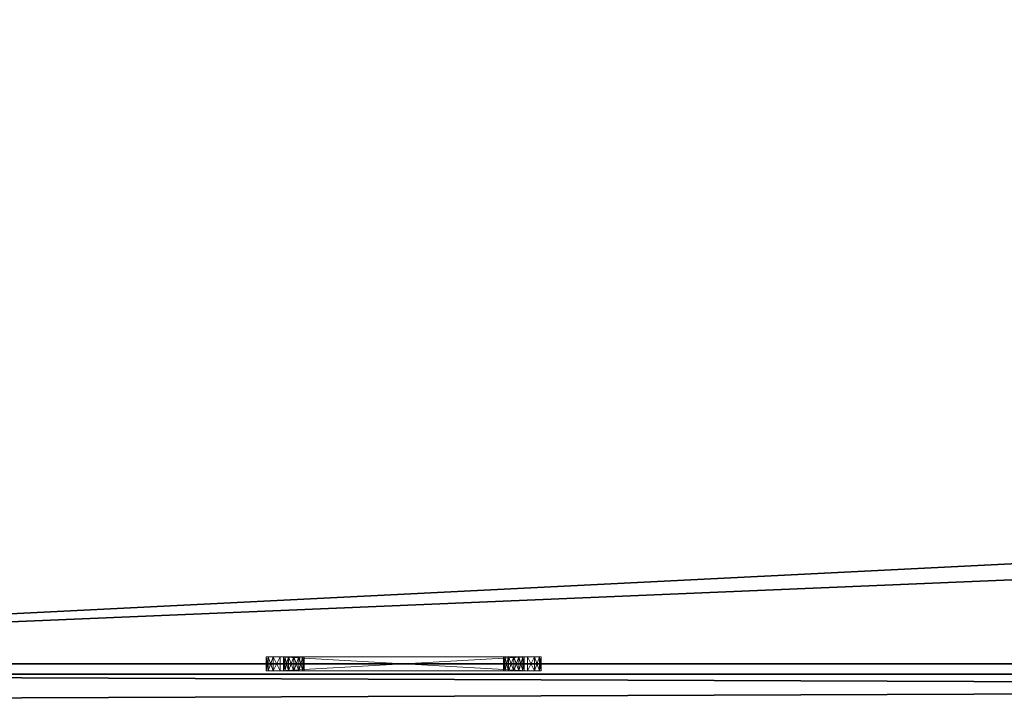
# Model space of a CAD drawing. Extents: x -17 to 292, y -36 to 148.
# Drawn here: x 9 to 18, y 66 to 72 of the extents above; entities that cross this region are included whole.
import ezdxf

# ---------------------------------------------------------------- set-up
doc = ezdxf.new("R2010")
doc.units = 0
doc.header["$LTSCALE"] = 0.3
doc.header["$MEASUREMENT"] = 0
for name, color, linetype in [('A-FURN-ATTRIBUTE-T', 7, 'Continuous'), ('EDGE', 1, 'Continuous'), ('PLEXI', 7, 'Continuous'), ('SURFACE-H', 7, 'Continuous')]:
    doc.layers.add(name, color=color, linetype=linetype)
doc.layers.add('COTES PLAN', color=7, linetype='Continuous', lineweight=20, true_color=0x0099cc)
doc.layers.add('QUINCAILLERIE-CHR', color=4, linetype='Continuous', lineweight=13)
doc.styles.add('[quo] Cotes', font='simplex.shx', dxfattribs={"width": 0.6})
doc.styles.add('LOGIFLEX - Notes', font='ARIALN.TTF', dxfattribs={"height": 0.09375})
doc.dimstyles.new('LOGIFLEX', dxfattribs={"dimscale": 0, "dimtxt": 0.09375, "dimasz": 0.1, "dimexe": 0.1, "dimexo": 0.0625, "dimgap": 0.09, "dimtad": 0, "dimtih": 1, "dimtoh": 1, "dimdec": 4, "dimlfac": -1, "dimzin": 12, "dimdsep": 46, "dimlunit": 5, "dimtxsty": '[quo] Cotes', "dimblk": 'OBLIQUE', "dimcen": 0, "dimdle": 0.078125, "dimclrd": 256, "dimclre": 256, "dimclrt": 256, "dimadec": 0, "dimazin": 2, "dimtfac": 1, "dimtdec": 4, "dimtofl": 0, "dimtmove": 0, "dimatfit": 3, "dimfxl": 0, "dimfrac": 2, "dimtolj": 1, "dimtzin": 0, "dimlwd": 25, "dimlwe": 25, "dimarcsym": 0})

# ---------------------------------------------------------------- blocks, each defined once
blk = doc.blocks.new('3-2466WAVC')
at = {"layer": 'EDGE'}
mesh = blk.add_polyface(dxfattribs=at)
corners = [(40.9843, 0, 29), (40.9843, 0, 28), (40.2686, -0.0866, 29), (39, -0.75, 28), (38.4059, -1.1585, 28), (39, -0.75, 29), (37.7314, -1.4134, 28), (37.7314, -1.4134, 29), (37.0157, -1.5, 28), (37.0157, -1.5, 29), (38.4059, -1.1585, 29), (28.9843, -1.5, 28), (28.9843, -1.5, 29), (39.5941, -0.3415, 28), (39.5941, -0.3415, 29), (40.2686, -0.0866, 28), (28.2686, -1.4134, 29), (27, -0.75, 28), (26.4059, -0.3415, 28), (27, -0.75, 29), (25.7314, -0.0866, 28), (25.7314, -0.0866, 29), (25.0157, 0, 28), (25.0157, 0, 29), (26.4059, -0.3415, 29), (0, 0, 28), (0, 0, 29), (27.5941, -1.1585, 28), (27.5941, -1.1585, 29), (28.2686, -1.4134, 28), (66, 0, 28), (66, 0, 29), (66, -24, 28), (66, -24, 29), (0, -24, 28), (0, -24, 29)]
mesh.append_faces([[corners[k] for k in face] for face in [(3, 5, 13, 13), (17, 19, 27, 27)]], dxfattribs={"vtx0": -1, "vtx1": -1, "vtx2": -1})
mesh.append_faces([[corners[k] for k in face] for face in [(0, 1, 2, 2), (6, 7, 4, 4), (6, 8, 7, 7), (10, 5, 4, 4), (8, 11, 9, 9), (13, 14, 15, 15), (2, 15, 14, 14), (12, 11, 16, 16), (20, 21, 18, 18), (20, 22, 21, 21), (24, 19, 18, 18), (22, 25, 23, 23), (27, 28, 29, 29), (16, 29, 28, 28), (30, 1, 31, 31), (32, 30, 33, 33), (34, 32, 35, 35), (25, 34, 26, 26)]], dxfattribs={"vtx1": -1, "vtx2": -1})
mesh.append_faces([[corners[k] for k in face] for face in [(3, 4, 5, 5), (17, 18, 19, 19)]], dxfattribs={"vtx1": -1, "vtx2": -1, "vtx3": -1})
mesh.append_faces([[corners[k] for k in face] for face in [(8, 9, 7, 7), (7, 10, 4, 4), (11, 12, 9, 9), (5, 14, 13, 13), (1, 15, 2, 2), (22, 23, 21, 21), (21, 24, 18, 18), (25, 26, 23, 23), (19, 28, 27, 27), (11, 29, 16, 16), (1, 0, 31, 31), (30, 31, 33, 33), (32, 33, 35, 35), (34, 35, 26, 26)]], dxfattribs={"vtx2": -1, "vtx3": -1})
at = {"layer": 'SURFACE-H'}
mesh = blk.add_polyface(dxfattribs=at)
corners = [(40.2686, -0.0866, 29), (39.5941, -0.3415, 29), (40.9843, 0, 29), (39, -0.75, 29), (66, 0, 29), (37.7314, -1.4134, 29), (66, -24, 29), (38.4059, -1.1585, 29), (37.0157, -1.5, 29), (27.5941, -1.1585, 29), (27, -0.75, 29), (25.0157, 0, 29), (0, 0, 29), (28.2686, -1.4134, 29), (25.7314, -0.0866, 29), (26.4059, -0.3415, 29), (0, -24, 29), (28.9843, -1.5, 29)]
mesh.append_faces([[corners[k] for k in face] for face in [(4, 5, 6, 6), (5, 4, 7, 7), (2, 7, 4, 4), (9, 12, 13, 13), (13, 16, 17, 17), (6, 17, 16, 16), (15, 11, 10, 10)]], dxfattribs={"vtx0": -1, "vtx1": -1, "vtx2": -1})
mesh.append_faces([[corners[k] for k in face] for face in [(9, 11, 12, 12)]], dxfattribs={"vtx0": -1, "vtx2": -1, "vtx3": -1})
mesh.append_faces([[corners[k] for k in face] for face in [(0, 1, 2, 2), (14, 11, 15, 15)]], dxfattribs={"vtx1": -1, "vtx2": -1})
mesh.append_faces([[corners[k] for k in face] for face in [(1, 3, 2, 2), (3, 7, 2, 2), (5, 8, 6, 6), (9, 10, 11, 11), (12, 16, 13, 13), (8, 17, 6, 6)]], dxfattribs={"vtx1": -1, "vtx2": -1, "vtx3": -1})
mesh = blk.add_polyface(dxfattribs=at)
corners = [(38.4059, -1.1585, 28), (66, 0, 28), (37.7314, -1.4134, 28), (40.9843, 0, 28), (39, -0.75, 28), (40.2686, -0.0866, 28), (39.5941, -0.3415, 28), (28.9843, -1.5, 28), (0, -24, 28), (28.2686, -1.4134, 28), (37.0157, -1.5, 28), (66, -24, 28), (25.7314, -0.0866, 28), (26.4059, -0.3415, 28), (25.0157, 0, 28), (27, -0.75, 28), (27.5941, -1.1585, 28), (0, 0, 28)]
mesh.append_faces([[corners[k] for k in face] for face in [(0, 1, 2, 2), (1, 0, 3, 3), (7, 8, 9, 9), (8, 10, 11, 11), (2, 11, 10, 10), (14, 16, 17, 17), (9, 17, 16, 16), (6, 3, 4, 4)]], dxfattribs={"vtx0": -1, "vtx1": -1, "vtx2": -1})
mesh.append_faces([[corners[k] for k in face] for face in [(5, 3, 6, 6), (12, 13, 14, 14)]], dxfattribs={"vtx1": -1, "vtx2": -1})
mesh.append_faces([[corners[k] for k in face] for face in [(0, 4, 3, 3), (7, 10, 8, 8), (1, 11, 2, 2), (13, 15, 14, 14), (15, 16, 14, 14), (8, 17, 9, 9)]], dxfattribs={"vtx1": -1, "vtx2": -1, "vtx3": -1})
blk = doc.blocks.new('LV2466IMS_THREEDVIEW_WAVC_____CONNECTIVITY_____No_____GROMMET_____NGR_____MGR_____No_____QI_____No_____WAVC_____Wav')
blk.add_blockref('3-2466WAVC', (0, 0))
blk = doc.blocks.new('LV2466IMS_THREEDVIEW_QI_____CONNECTIVITY_____No_____GROMMET_____NGR_____MGR_____No_____QI_____No_____WAVC_____Wav')
blk.add_blockref('LV2466IMS_THREEDVIEW_WAVC_____CONNECTIVITY_____No_____GROMMET_____NGR_____MGR_____No_____QI_____No_____WAVC_____Wav', (0, 0))
blk = doc.blocks.new('LV2466IMS_THREEDVIEW_CONNECT_____CONNECTIVITY_____No_____GROMMET_____NGR_____MGR_____No_____QI_____No_____WAVC_____Wav')
blk.add_blockref('LV2466IMS_THREEDVIEW_QI_____CONNECTIVITY_____No_____GROMMET_____NGR_____MGR_____No_____QI_____No_____WAVC_____Wav', (0, 0))
blk = doc.blocks.new('LV2466IMS_THREEDVIEW_MGR_____CONNECTIVITY_____No_____GROMMET_____NGR_____MGR_____No_____QI_____No_____WAVC_____Wav')
blk.add_blockref('LV2466IMS_THREEDVIEW_CONNECT_____CONNECTIVITY_____No_____GROMMET_____NGR_____MGR_____No_____QI_____No_____WAVC_____Wav', (0, 0))
blk = doc.blocks.new('LV2466IMS_THREEDVIEW_GR_____CONNECTIVITY_____No_____GROMMET_____NGR_____MGR_____No_____QI_____No_____WAVC_____Wav')
blk.add_blockref('LV2466IMS_THREEDVIEW_MGR_____CONNECTIVITY_____No_____GROMMET_____NGR_____MGR_____No_____QI_____No_____WAVC_____Wav', (0, 0))
blk = doc.blocks.new('3_LV2466IMS_____XI_____XO_____CONNECTIVITY_____No_____GROMMET_____NGR_____MGR_____No_____QI_____No_____WAVC_____Wav')
blk.add_blockref('LV2466IMS_THREEDVIEW_GR_____CONNECTIVITY_____No_____GROMMET_____NGR_____MGR_____No_____QI_____No_____WAVC_____Wav', (0, 0))
at = {"layer": 'A-FURN-ATTRIBUTE-T', "style": 'LOGIFLEX - Notes'}
blk.add_attdef('CAPTG', (0, 1), '', height=2.5, dxfattribs=at)
at = {"layer": 'A-FURN-ATTRIBUTE-T', "style": 'LOGIFLEX - Notes', "flags": 1}
for tag in ['CAPPN', 'CAPMG', 'CAPMC', 'CAPQT', 'CAPDH']:
    blk.add_attdef(tag, (0, 0), '', height=0.001, dxfattribs=at)
blk = doc.blocks.new('_Oblique')
at = {"color": 0, "linetype": 'ByBlock', "lineweight": -2}
blk.add_line((-0.5, -0.5), (0.5, 0.5), dxfattribs=at)
blk = doc.blocks.new('*D39')
at = {"layer": 'COTES PLAN', "color": 250, "linetype": 'ByBlock', "lineweight": 25, "transparency": 16777216}
for p, q in [((-12.5922, 134.5642), (-12.5922, 70.7934)), ((63.9482, 131.9995), (-15.875, 131.9995)), ((-12.5922, -2.5504), (-12.5922, 61.2204)), ((63.9482, 0.0143), (-15.875, 0.0143))]:
    blk.add_line(p, q, dxfattribs=at)
at = {"layer": 'Defpoints', "color": 0, "transparency": 16777216}
for p in [(66, 131.9995, 42), (-12.5922, 0.0143), (66, 0.0143, 42)]:
    blk.add_point(p, dxfattribs=at)
at = {"layer": 'COTES PLAN', "color": 250, "lineweight": 25, "transparency": 16777216, "xscale": 3.282842960421377, "yscale": 3.282842960421377, "zscale": 3.282842960421377}
for p, rotation in [((-12.5922, 131.9995), 90), ((-12.5922, 0.0143), 270)]:
    blk.add_blockref('_Oblique', p, dxfattribs=dict(at, rotation=rotation))
at = {"layer": 'COTES PLAN', "color": 250, "transparency": 16777216, "insert": (-12.5922, 66.0069), "char_height": 3.07767, "attachment_point": 5, "style": '[quo] Cotes'}
blk.add_mtext('\\A1;132"', dxfattribs=at)
blk = doc.blocks.new('3_LV2466UACC1')
at = {"layer": 'A-FURN-ATTRIBUTE-T', "style": 'LOGIFLEX - Notes', "flags": 1}
for tag, height in [('CAPTG', 2.5), ('CAPPN', 0.001), ('CAPMG', 0.001), ('CAPMC', 0.001), ('CAPQT', 0.001), ('CAPDH', 0.001), ('CAPGC', 0.001)]:
    blk.add_attdef(tag, (0, 0), '', height=height, dxfattribs=at)
at = {"layer": 'PLEXI'}
mesh = blk.add_polyface(dxfattribs=at)
corners = [(0, 0, 43.625), (0.067, -0.25, 43.875), (0.067, 0, 43.875), (0, -0.25, 43.625), (0.5, 0, 44.125), (0.25, 0, 44.058), (0.5, -0.25, 44.125), (0.25, -0.25, 44.058), (0, 0, 20.625), (0, -0.25, 20.625), (0.067, 0, 20.375), (0.067, -0.25, 20.375), (0.5, -0.25, 20.125), (0.25, -0.25, 20.192), (0.5, 0, 20.125), (0.25, 0, 20.192), (65, -0.25, 44.125), (65, 0, 44.125), (65, -0.25, 20.125), (65.25, -0.25, 20.192), (65.433, -0.25, 20.375), (65.5, -0.25, 20.625), (65.5, -0.25, 43.625), (65.433, -0.25, 43.875), (65.25, -0.25, 44.058), (65.5, 0, 43.625), (65.433, 0, 43.875), (65.25, 0, 44.058), (65.5, 0, 20.625), (65, 0, 20.125), (65.25, 0, 20.192), (65.433, 0, 20.375)]
mesh.append_faces([[corners[k] for k in face] for face in [(18, 9, 12, 12), (22, 3, 21, 21), (23, 16, 22, 22), (17, 0, 4, 4), (28, 8, 25, 25), (31, 29, 28, 28)]], dxfattribs={"vtx0": -1, "vtx1": -1, "vtx2": -1})
mesh.append_faces([[corners[k] for k in face] for face in [(9, 18, 21, 21), (3, 22, 6, 6), (28, 14, 8, 8), (25, 0, 17, 17)]], dxfattribs={"vtx0": -1, "vtx1": -1, "vtx2": -1, "vtx3": -1})
mesh.append_faces([[corners[k] for k in face] for face in [(0, 1, 2, 2), (6, 5, 7, 7), (2, 7, 5, 5), (9, 10, 11, 11), (14, 13, 15, 15), (11, 15, 13, 13), (22, 26, 23, 23), (17, 24, 27, 27), (27, 23, 26, 26), (18, 30, 19, 19), (28, 20, 31, 31), (31, 19, 30, 30)]], dxfattribs={"vtx0": -1, "vtx2": -1})
mesh.append_faces([[corners[k] for k in face] for face in [(4, 5, 6, 6), (1, 7, 2, 2), (0, 8, 3, 3), (12, 13, 14, 14), (10, 15, 11, 11), (6, 16, 4, 4), (19, 20, 18, 18), (7, 1, 6, 6), (25, 26, 22, 22), (24, 23, 27, 27), (28, 25, 21, 21), (29, 30, 18, 18), (20, 19, 31, 31), (14, 29, 12, 12), (27, 26, 17, 17), (15, 10, 14, 14)]], dxfattribs={"vtx1": -1, "vtx2": -1})
mesh.append_faces([[corners[k] for k in face] for face in [(20, 21, 18, 18), (16, 6, 22, 22), (1, 3, 6, 6), (3, 9, 21, 21), (9, 11, 12, 12), (26, 25, 17, 17), (29, 14, 28, 28), (10, 8, 14, 14), (8, 0, 25, 25), (0, 2, 4, 4)]], dxfattribs={"vtx1": -1, "vtx2": -1, "vtx3": -1})
mesh.append_faces([[corners[k] for k in face] for face in [(0, 3, 1, 1), (8, 9, 3, 3), (9, 8, 10, 10), (16, 17, 4, 4), (23, 24, 16, 16), (11, 13, 12, 12), (17, 16, 24, 24), (25, 22, 21, 21), (28, 21, 20, 20), (29, 18, 12, 12), (31, 30, 29, 29), (2, 5, 4, 4)]], dxfattribs={"vtx2": -1, "vtx3": -1})
at = {"layer": 'QUINCAILLERIE-CHR'}
mesh = blk.add_polyface(dxfattribs=at)
corners = [(51.6875, -0.4062, 33.6083), (51.6875, -0.2812, 33.6083), (51.6417, -0.4062, 33.5625), (51.75, -0.4062, 33.625), (51.75, -0.2812, 33.625), (51.625, -0.2812, 33.5), (51.625, -0.4062, 33.5), (51.6417, -0.2812, 33.5625), (51.625, -0.4062, 31.25), (51.625, -0.2812, 31.25), (51.6417, -0.4062, 31.1875), (51.6417, -0.2812, 31.1875), (51.6875, -0.4062, 31.1417), (51.75, -0.2812, 31.125), (51.75, -0.4062, 31.125), (51.6875, -0.2812, 31.1417), (51.7938, -0.2812, 31.4219), (51.7813, -0.2812, 31.375), (51.7938, -0.2812, 33.3281), (51.7938, -0.2812, 33.4219), (51.7813, -0.2812, 33.375), (51.8281, -0.2812, 31.2938), (51.7938, -0.2812, 31.3281), (51.8281, -0.2812, 33.4562), (51.7938, -0.4062, 31.3281), (51.7813, -0.4062, 31.375), (51.7938, -0.4062, 33.3281), (51.7813, -0.4062, 33.375), (51.8281, -0.4062, 33.4562), (51.7938, -0.4062, 33.4219), (51.8281, -0.4062, 31.2938), (51.7938, -0.4062, 31.4219)]
mesh.append_faces([[corners[k] for k in face] for face in [(22, 9, 17, 17), (18, 5, 20, 20)]], dxfattribs={"vtx0": -1, "vtx1": -1, "vtx2": -1})
mesh.append_faces([[corners[k] for k in face] for face in [(16, 9, 18, 18)]], dxfattribs={"vtx0": -1, "vtx1": -1, "vtx2": -1, "vtx3": -1})
mesh.append_faces([[corners[k] for k in face] for face in [(19, 5, 7, 7), (24, 8, 10, 10), (26, 6, 8, 8), (8, 25, 31, 31), (6, 27, 29, 29)]], dxfattribs={"vtx0": -1, "vtx2": -1, "vtx3": -1})
mesh.append_faces([[corners[k] for k in face] for face in [(0, 1, 2, 2), (3, 4, 0, 0), (5, 6, 7, 7), (2, 7, 6, 6), (8, 6, 9, 9), (10, 11, 12, 12), (8, 9, 10, 10), (13, 14, 15, 15), (12, 15, 14, 14)]], dxfattribs={"vtx1": -1, "vtx2": -1})
mesh.append_faces([[corners[k] for k in face] for face in [(16, 17, 9, 9), (19, 20, 5, 5), (15, 11, 21, 21), (11, 9, 22, 22), (9, 5, 18, 18), (7, 1, 23, 23), (24, 25, 8, 8), (26, 27, 6, 6), (0, 2, 28, 28), (2, 6, 29, 29), (10, 12, 30, 30)]], dxfattribs={"vtx1": -1, "vtx2": -1, "vtx3": -1})
mesh.append_faces([[corners[k] for k in face] for face in [(4, 1, 0, 0), (1, 7, 2, 2), (6, 5, 9, 9), (9, 11, 10, 10), (11, 15, 12, 12)]], dxfattribs={"vtx2": -1, "vtx3": -1})
mesh = blk.add_polyface(dxfattribs=at)
corners = [(51.7938, -0.4062, 31.4219), (51.7938, -0.2812, 31.4219), (51.8281, -0.4062, 31.4562), (51.7813, -0.2812, 31.375), (51.8281, -0.2812, 31.4562), (51.7938, -0.4062, 31.3281), (51.7938, -0.2812, 31.3281), (51.7813, -0.4062, 31.375), (51.8281, -0.2812, 31.2938), (51.8281, -0.4062, 31.2938), (51.7938, -0.4062, 33.4219), (51.7938, -0.2812, 33.4219), (51.8281, -0.4062, 33.4562), (51.7813, -0.2812, 33.375), (51.8281, -0.2812, 33.4562), (51.7938, -0.4062, 33.3281), (51.7938, -0.2812, 33.3281), (51.7813, -0.4062, 33.375), (51.8281, -0.2812, 33.2938), (51.8281, -0.4062, 33.2938), (51.6417, -0.2812, 31.1875), (51.875, -0.2812, 31.2812), (51.75, -0.2812, 31.125), (51.9219, -0.2812, 31.2938), (51.6417, -0.2812, 33.5625), (51.875, -0.2812, 33.4688), (51.75, -0.2812, 33.625), (51.6875, -0.2812, 31.1417), (51.6875, -0.2812, 33.6083), (51.6417, -0.4062, 31.1875), (51.875, -0.4062, 31.2812), (51.75, -0.4062, 31.125), (51.625, -0.4062, 31.25), (51.6417, -0.4062, 33.5625), (51.875, -0.4062, 33.4688), (51.75, -0.4062, 33.625), (51.6875, -0.4062, 33.6083), (51.6875, -0.4062, 31.1417)]
mesh.append_faces([[corners[k] for k in face] for face in [(1, 18, 4, 4), (8, 20, 6, 6), (21, 22, 8, 8), (11, 24, 14, 14), (5, 29, 9, 9), (2, 19, 0, 0), (15, 0, 19, 19), (12, 33, 10, 10), (34, 35, 12, 12)]], dxfattribs={"vtx0": -1, "vtx1": -1, "vtx2": -1})
mesh.append_faces([[corners[k] for k in face] for face in [(15, 32, 0, 0)]], dxfattribs={"vtx0": -1, "vtx1": -1, "vtx2": -1, "vtx3": -1})
mesh.append_faces([[corners[k] for k in face] for face in [(1, 16, 18, 18)]], dxfattribs={"vtx0": -1, "vtx2": -1, "vtx3": -1})
mesh.append_faces([[corners[k] for k in face] for face in [(0, 1, 2, 2), (1, 0, 3, 3), (5, 6, 7, 7), (6, 5, 8, 8), (9, 8, 5, 5), (7, 3, 0, 0), (10, 11, 12, 12), (11, 10, 13, 13), (15, 16, 17, 17), (16, 15, 18, 18), (19, 18, 15, 15), (17, 13, 10, 10)]], dxfattribs={"vtx1": -1, "vtx2": -1})
mesh.append_faces([[corners[k] for k in face] for face in [(21, 23, 22, 22), (25, 14, 26, 26), (22, 27, 8, 8), (28, 26, 14, 14), (30, 9, 31, 31), (35, 36, 12, 12), (37, 31, 9, 9)]], dxfattribs={"vtx1": -1, "vtx2": -1, "vtx3": -1})
mesh.append_faces([[corners[k] for k in face] for face in [(1, 4, 2, 2), (6, 3, 7, 7), (11, 14, 12, 12), (16, 13, 17, 17)]], dxfattribs={"vtx2": -1, "vtx3": -1})
mesh = blk.add_polyface(dxfattribs=at)
corners = [(51.875, -0.4062, 31.4688), (51.875, -0.2812, 31.4688), (51.9219, -0.4062, 31.4562), (51.8281, -0.2812, 31.4562), (51.8281, -0.4062, 31.4562), (51.9562, -0.2812, 31.4219), (51.9562, -0.4062, 31.4219), (51.9219, -0.2812, 31.4562), (51.9562, -0.4062, 31.3281), (51.9562, -0.2812, 31.3281), (51.9219, -0.4062, 31.2938), (51.875, -0.4062, 31.2812), (51.875, -0.2812, 31.2812), (51.8281, -0.4062, 31.2938), (51.9219, -0.2812, 31.2938), (51.8281, -0.2812, 31.2938), (51.875, -0.4062, 33.4688), (51.875, -0.2812, 33.4688), (51.9219, -0.4062, 33.4562), (51.8281, -0.2812, 33.4562), (51.8281, -0.4062, 33.4562), (51.9562, -0.2812, 33.4219), (51.9562, -0.4062, 33.4219), (51.9219, -0.2812, 33.4562), (51.9562, -0.4062, 33.3281), (51.9562, -0.2812, 33.3281), (51.9219, -0.4062, 33.2938), (51.875, -0.4062, 33.2812), (51.875, -0.2812, 33.2812), (51.8281, -0.4062, 33.2938), (51.9219, -0.2812, 33.2938), (51.8281, -0.2812, 33.2938), (51.75, -0.2812, 33.625), (51.75, -0.4062, 31.125), (51.75, -0.4062, 33.625)]
mesh.append_faces([[corners[k] for k in face] for face in [(1, 28, 7, 7), (28, 3, 31, 31), (17, 32, 23, 23), (29, 4, 27, 27), (11, 33, 10, 10), (27, 2, 26, 26)]], dxfattribs={"vtx0": -1, "vtx1": -1, "vtx2": -1})
mesh.append_faces([[corners[k] for k in face] for face in [(27, 0, 2, 2)]], dxfattribs={"vtx0": -1, "vtx2": -1, "vtx3": -1})
mesh.append_faces([[corners[k] for k in face] for face in [(0, 1, 2, 2), (1, 0, 3, 3), (4, 3, 0, 0), (5, 6, 7, 7), (8, 9, 10, 10), (11, 12, 13, 13), (12, 11, 14, 14), (10, 14, 11, 11), (16, 17, 18, 18), (17, 16, 19, 19), (20, 19, 16, 16), (21, 22, 23, 23), (24, 25, 26, 26), (27, 28, 29, 29), (28, 27, 30, 30), (26, 30, 27, 27)]], dxfattribs={"vtx1": -1, "vtx2": -1})
mesh.append_faces([[corners[k] for k in face] for face in [(1, 3, 28, 28), (28, 30, 7, 7), (4, 0, 27, 27), (16, 18, 34, 34)]], dxfattribs={"vtx1": -1, "vtx2": -1, "vtx3": -1})
mesh.append_faces([[corners[k] for k in face] for face in [(1, 7, 2, 2), (9, 14, 10, 10), (12, 15, 13, 13), (17, 23, 18, 18), (25, 30, 26, 26), (28, 31, 29, 29)]], dxfattribs={"vtx2": -1, "vtx3": -1})
mesh = blk.add_polyface(dxfattribs=at)
corners = [(51.9562, -0.4062, 31.4219), (51.9562, -0.2812, 31.4219), (51.9688, -0.4062, 31.375), (51.9219, -0.4062, 31.4562), (51.9219, -0.2812, 31.4562), (51.9562, -0.2812, 31.3281), (51.9562, -0.4062, 31.3281), (51.9688, -0.2812, 31.375), (51.75, -0.4062, 33.625), (54, -0.4062, 33.625), (51.75, -0.2812, 33.625), (51.9562, -0.4062, 33.4219), (51.9562, -0.2812, 33.4219), (51.9688, -0.4062, 33.375), (51.9219, -0.4062, 33.4562), (51.9219, -0.2812, 33.4562), (51.9562, -0.2812, 33.3281), (51.9562, -0.4062, 33.3281), (51.9688, -0.2812, 33.375), (53.7938, -0.2812, 31.3281), (51.9219, -0.2812, 31.2938), (53.7938, -0.2812, 31.4219), (53.8281, -0.2812, 33.2938), (51.9219, -0.2812, 33.2938), (53.7938, -0.2812, 33.3281), (53.7813, -0.2812, 33.375), (53.8281, -0.2812, 33.4562), (53.8281, -0.2812, 31.2938), (53.7938, -0.2812, 33.4219), (54, -0.2812, 33.625), (51.75, -0.2812, 31.125), (53.7813, -0.2812, 31.375), (53.7938, -0.4062, 31.4219), (53.7938, -0.4062, 31.3281), (53.7938, -0.4062, 33.4219), (53.7938, -0.4062, 33.3281), (51.9219, -0.4062, 33.2938), (53.8281, -0.4062, 31.4562), (53.8281, -0.4062, 33.4562), (51.75, -0.4062, 31.125), (54, -0.4062, 31.125), (51.9219, -0.4062, 31.2938), (53.7813, -0.4062, 31.375), (53.7813, -0.4062, 33.375)]
mesh.append_faces([[corners[k] for k in face] for face in [(5, 19, 20, 20), (1, 21, 7, 7), (4, 22, 1, 1), (18, 25, 16, 16), (15, 26, 12, 12), (12, 28, 18, 18), (7, 31, 5, 5), (16, 24, 23, 23), (0, 32, 3, 3), (6, 33, 2, 2), (11, 34, 14, 14), (17, 35, 13, 13), (36, 37, 17, 17), (2, 42, 0, 0), (13, 43, 11, 11)]], dxfattribs={"vtx0": -1, "vtx1": -1, "vtx2": -1})
mesh.append_faces([[corners[k] for k in face] for face in [(4, 23, 24, 24), (27, 30, 20, 20), (3, 32, 36, 36), (38, 8, 14, 14)]], dxfattribs={"vtx0": -1, "vtx1": -1, "vtx2": -1, "vtx3": -1})
mesh.append_faces([[corners[k] for k in face] for face in [(0, 1, 2, 2), (3, 4, 0, 0), (5, 6, 7, 7), (2, 7, 6, 6), (8, 9, 10, 10), (11, 12, 13, 13), (14, 15, 11, 11), (16, 17, 18, 18), (13, 18, 17, 17)]], dxfattribs={"vtx1": -1, "vtx2": -1})
mesh.append_faces([[corners[k] for k in face] for face in [(19, 27, 20, 20), (10, 29, 15, 15), (34, 38, 14, 14), (39, 40, 41, 41)]], dxfattribs={"vtx1": -1, "vtx2": -1, "vtx3": -1})
mesh.append_faces([[corners[k] for k in face] for face in [(1, 7, 2, 2), (12, 18, 13, 13)]], dxfattribs={"vtx2": -1, "vtx3": -1})
mesh = blk.add_polyface(dxfattribs=at)
corners = [(54, -0.4062, 33.625), (54, -0.2812, 33.625), (51.75, -0.2812, 33.625), (54, -0.4062, 31.125), (51.75, -0.4062, 31.125), (54, -0.2812, 31.125), (51.75, -0.2812, 31.125), (53.7938, -0.4062, 31.4219), (53.7938, -0.2812, 31.4219), (53.8281, -0.4062, 31.4562), (53.7813, -0.2812, 31.375), (53.7938, -0.4062, 31.3281), (53.7938, -0.2812, 31.3281), (53.7813, -0.4062, 31.375), (51.9562, -0.2812, 31.3281), (53.7938, -0.2812, 33.4219), (53.7938, -0.4062, 33.4219), (53.7813, -0.2812, 33.375), (53.7938, -0.4062, 33.3281), (53.7938, -0.2812, 33.3281), (53.7813, -0.4062, 33.375), (51.9219, -0.2812, 31.4562), (53.8281, -0.2812, 33.2938), (51.9688, -0.2812, 33.375), (51.9562, -0.2812, 31.4219), (53.8281, -0.2812, 31.4562), (51.9688, -0.2812, 31.375), (51.9562, -0.2812, 33.3281), (53.8281, -0.2812, 33.4562), (51.9562, -0.2812, 33.4219), (53.8281, -0.2812, 31.2938), (51.9219, -0.2812, 33.4562), (51.9562, -0.4062, 31.4219), (51.9562, -0.4062, 31.3281), (53.8281, -0.4062, 31.2938), (51.9562, -0.4062, 33.4219), (51.9688, -0.4062, 31.375), (53.8281, -0.4062, 33.2938), (51.9562, -0.4062, 33.3281), (51.9688, -0.4062, 33.375), (51.75, -0.4062, 33.625), (53.8281, -0.4062, 33.4562), (51.9219, -0.4062, 31.2938), (51.9219, -0.4062, 33.2938)]
mesh.append_faces([[corners[k] for k in face] for face in [(12, 14, 10, 10), (17, 23, 15, 15), (8, 24, 25, 25), (7, 32, 13, 13), (11, 33, 34, 34), (16, 35, 20, 20), (9, 43, 7, 7), (18, 38, 37, 37)]], dxfattribs={"vtx0": -1, "vtx1": -1, "vtx2": -1})
mesh.append_faces([[corners[k] for k in face] for face in [(24, 22, 25, 25), (31, 1, 28, 28), (9, 37, 38, 38), (3, 34, 42, 42)]], dxfattribs={"vtx0": -1, "vtx1": -1, "vtx2": -1, "vtx3": -1})
mesh.append_faces([[corners[k] for k in face] for face in [(21, 19, 22, 22)]], dxfattribs={"vtx0": -1, "vtx2": -1, "vtx3": -1})
mesh.append_faces([[corners[k] for k in face] for face in [(3, 4, 5, 5), (7, 8, 9, 9), (8, 7, 10, 10), (11, 12, 13, 13), (13, 10, 7, 7), (15, 16, 17, 17), (18, 19, 20, 20), (20, 17, 16, 16)]], dxfattribs={"vtx1": -1, "vtx2": -1})
mesh.append_faces([[corners[k] for k in face] for face in [(8, 10, 26, 26), (17, 19, 27, 27), (28, 15, 29, 29), (5, 6, 30, 30), (11, 13, 36, 36), (18, 20, 39, 39), (0, 40, 41, 41), (33, 42, 34, 34)]], dxfattribs={"vtx1": -1, "vtx2": -1, "vtx3": -1})
mesh.append_faces([[corners[k] for k in face] for face in [(0, 1, 2, 2), (4, 6, 5, 5), (12, 10, 13, 13), (19, 17, 20, 20)]], dxfattribs={"vtx2": -1, "vtx3": -1})
mesh = blk.add_polyface(dxfattribs=at)
corners = [(53.875, -0.4062, 31.4688), (53.875, -0.2812, 31.4688), (53.9219, -0.4062, 31.4562), (53.8281, -0.2812, 31.4562), (53.7938, -0.2812, 31.4219), (53.8281, -0.4062, 31.4562), (53.9219, -0.2812, 31.4562), (53.875, -0.4062, 31.2812), (53.875, -0.2812, 31.2812), (53.8281, -0.4062, 31.2938), (53.9219, -0.2812, 31.2938), (53.9219, -0.4062, 31.2938), (53.7938, -0.2812, 31.3281), (53.7938, -0.4062, 31.3281), (53.8281, -0.2812, 31.2938), (53.7938, -0.4062, 33.4219), (53.7938, -0.2812, 33.4219), (53.8281, -0.4062, 33.4562), (53.875, -0.4062, 33.4688), (53.875, -0.2812, 33.4688), (53.9219, -0.4062, 33.4562), (53.8281, -0.2812, 33.4562), (53.9219, -0.2812, 33.4562), (53.875, -0.4062, 33.2812), (53.875, -0.2812, 33.2812), (53.8281, -0.4062, 33.2938), (53.9219, -0.2812, 33.2938), (53.9219, -0.4062, 33.2938), (53.7938, -0.2812, 33.3281), (53.7938, -0.4062, 33.3281), (53.8281, -0.2812, 33.2938), (54, -0.2812, 31.125), (54, -0.2812, 33.625), (54, -0.4062, 33.625)]
mesh.append_faces([[corners[k] for k in face] for face in [(8, 31, 14, 14), (26, 6, 24, 24), (24, 3, 30, 30), (0, 23, 5, 5), (23, 2, 27, 27), (18, 33, 17, 17)]], dxfattribs={"vtx0": -1, "vtx1": -1, "vtx2": -1})
mesh.append_faces([[corners[k] for k in face] for face in [(0, 1, 2, 2), (1, 0, 3, 3), (5, 3, 0, 0), (7, 8, 9, 9), (8, 7, 10, 10), (11, 10, 7, 7), (12, 13, 14, 14), (9, 14, 13, 13), (15, 16, 17, 17), (18, 19, 20, 20), (19, 18, 21, 21), (17, 21, 18, 18), (23, 24, 25, 25), (24, 23, 26, 26), (27, 26, 23, 23), (28, 29, 30, 30), (25, 30, 29, 29)]], dxfattribs={"vtx1": -1, "vtx2": -1})
mesh.append_faces([[corners[k] for k in face] for face in [(6, 1, 24, 24), (19, 21, 32, 32), (1, 3, 24, 24), (0, 2, 23, 23), (23, 25, 5, 5)]], dxfattribs={"vtx1": -1, "vtx2": -1, "vtx3": -1})
mesh.append_faces([[corners[k] for k in face] for face in [(4, 3, 5, 5), (1, 6, 2, 2), (8, 14, 9, 9), (16, 21, 17, 17), (19, 22, 20, 20), (24, 30, 25, 25)]], dxfattribs={"vtx2": -1, "vtx3": -1})
mesh = blk.add_polyface(dxfattribs=at)
corners = [(53.9562, -0.4062, 31.4219), (53.9562, -0.2812, 31.4219), (53.9688, -0.4062, 31.375), (53.9219, -0.2812, 31.4562), (53.9219, -0.4062, 31.4562), (53.9562, -0.4062, 31.3281), (53.9562, -0.2812, 31.3281), (53.9219, -0.4062, 31.2938), (53.9688, -0.2812, 31.375), (53.9219, -0.2812, 31.2938), (53.9562, -0.4062, 33.4219), (53.9562, -0.2812, 33.4219), (53.9688, -0.4062, 33.375), (53.9219, -0.2812, 33.4562), (53.9219, -0.4062, 33.4562), (53.9562, -0.4062, 33.3281), (53.9562, -0.2812, 33.3281), (53.9219, -0.4062, 33.2938), (53.9688, -0.2812, 33.375), (53.9219, -0.2812, 33.2938), (53.875, -0.2812, 31.2812), (54, -0.2812, 31.125), (54.1083, -0.2812, 31.1875), (53.875, -0.2812, 33.4688), (54, -0.2812, 33.625), (54.0625, -0.2812, 31.1417), (54.0625, -0.2812, 33.6083), (54.1083, -0.2812, 33.5625), (53.875, -0.4062, 31.2812), (54, -0.4062, 31.125), (53.8281, -0.4062, 31.2938), (53.875, -0.4062, 33.4688), (54, -0.4062, 33.625), (54.1083, -0.4062, 33.5625), (54.0625, -0.4062, 31.1417), (54.1083, -0.4062, 31.1875), (54.0625, -0.4062, 33.6083)]
mesh.append_faces([[corners[k] for k in face] for face in [(6, 22, 9, 9), (3, 19, 1, 1), (23, 24, 13, 13), (13, 27, 11, 11), (28, 29, 7, 7), (10, 33, 14, 14), (17, 0, 15, 15), (0, 17, 4, 4), (7, 35, 5, 5)]], dxfattribs={"vtx0": -1, "vtx1": -1, "vtx2": -1})
mesh.append_faces([[corners[k] for k in face] for face in [(0, 1, 2, 2), (1, 0, 3, 3), (4, 3, 0, 0), (5, 6, 7, 7), (6, 5, 8, 8), (2, 8, 5, 5), (10, 11, 12, 12), (11, 10, 13, 13), (14, 13, 10, 10), (15, 16, 17, 17), (16, 15, 18, 18), (12, 18, 15, 15)]], dxfattribs={"vtx1": -1, "vtx2": -1})
mesh.append_faces([[corners[k] for k in face] for face in [(20, 9, 21, 21), (19, 16, 1, 1), (25, 21, 9, 9), (24, 26, 13, 13), (28, 30, 29, 29), (31, 14, 32, 32), (29, 34, 7, 7), (36, 32, 14, 14)]], dxfattribs={"vtx1": -1, "vtx2": -1, "vtx3": -1})
mesh.append_faces([[corners[k] for k in face] for face in [(1, 8, 2, 2), (6, 9, 7, 7), (11, 18, 12, 12), (16, 19, 17, 17)]], dxfattribs={"vtx2": -1, "vtx3": -1})
mesh = blk.add_polyface(dxfattribs=at)
corners = [(54.125, -0.4062, 33.5), (54.125, -0.4062, 31.25), (54.125, -0.2812, 33.5), (54.125, -0.2812, 31.25), (54.1083, -0.4062, 33.5625), (54.1083, -0.2812, 33.5625), (54.0625, -0.4062, 33.6083), (54, -0.2812, 33.625), (54, -0.4062, 33.625), (54.0625, -0.2812, 33.6083), (54.1083, -0.2812, 31.1875), (54.0625, -0.4062, 31.1417), (54.0625, -0.2812, 31.1417), (54.1083, -0.4062, 31.1875), (54, -0.4062, 31.125), (54, -0.2812, 31.125), (53.9562, -0.2812, 31.3281), (53.9688, -0.2812, 31.375), (53.9688, -0.2812, 33.375), (53.9562, -0.2812, 33.3281), (53.9562, -0.2812, 33.4219), (53.9219, -0.2812, 31.2938), (53.9219, -0.2812, 33.4562), (53.9562, -0.2812, 31.4219), (53.9688, -0.4062, 31.375), (53.9562, -0.4062, 31.4219), (53.9562, -0.4062, 31.3281), (53.9562, -0.4062, 33.4219), (53.9688, -0.4062, 33.375), (53.9219, -0.4062, 31.2938), (53.9562, -0.4062, 33.3281), (53.9219, -0.4062, 33.4562)]
mesh.append_faces([[corners[k] for k in face] for face in [(10, 16, 3, 3), (18, 2, 19, 19), (2, 20, 5, 5), (24, 1, 25, 25), (1, 26, 13, 13), (4, 27, 0, 0), (30, 0, 28, 28)]], dxfattribs={"vtx0": -1, "vtx1": -1, "vtx2": -1})
mesh.append_faces([[corners[k] for k in face] for face in [(3, 23, 19, 19), (25, 1, 30, 30)]], dxfattribs={"vtx0": -1, "vtx1": -1, "vtx2": -1, "vtx3": -1})
mesh.append_faces([[corners[k] for k in face] for face in [(0, 1, 2, 2), (4, 5, 6, 6), (0, 2, 4, 4), (7, 8, 9, 9), (6, 9, 8, 8), (3, 1, 10, 10), (11, 12, 13, 13), (14, 15, 11, 11), (13, 10, 1, 1)]], dxfattribs={"vtx1": -1, "vtx2": -1})
mesh.append_faces([[corners[k] for k in face] for face in [(16, 17, 3, 3), (18, 20, 2, 2), (10, 12, 21, 21), (9, 5, 22, 22), (2, 3, 19, 19), (17, 23, 3, 3), (24, 26, 1, 1), (27, 28, 0, 0), (11, 13, 29, 29), (4, 6, 31, 31), (1, 0, 30, 30)]], dxfattribs={"vtx1": -1, "vtx2": -1, "vtx3": -1})
mesh.append_faces([[corners[k] for k in face] for face in [(1, 3, 2, 2), (2, 5, 4, 4), (5, 9, 6, 6), (15, 12, 11, 11), (12, 10, 13, 13)]], dxfattribs={"vtx2": -1, "vtx3": -1})

msp = doc.modelspace()

# ---------------------------------------------------------------- block references
at = {"rotation": 180}
for name, p in [('3_LV2466IMS_____XI_____XO_____CONNECTIVITY_____No_____GROMMET_____NGR_____MGR_____No_____QI_____No_____WAVC_____Wav', (66, 66.25)), ('3_LV2466UACC1', (65.55233, 65.90625, -2))]:
    msp.add_blockref(name, p, dxfattribs=at)

# ---------------------------------------------------------------- dimensions: what is measured, and where the dimension line sits
at = {"layer": 'COTES PLAN', "color": 250}
dim = msp.add_linear_dim(base=(-12.59215, 0.01429), p1=(66, 131.99946, 42), p2=(66, 0.01429, 42), angle=90, dimstyle='LOGIFLEX', override={"dimscale": 32.82843, "dimpost": '"', "dimclrd": 250, "dimclre": 250, "dimclrt": 250, "dimarcsym": 1}, dxfattribs=at)
dim.commit()
dim.dimension.update_dxf_attribs({"geometry": '*D39', "text_midpoint": (-12.59215, 66.00687)})

doc.saveas('drawing.dxf')
